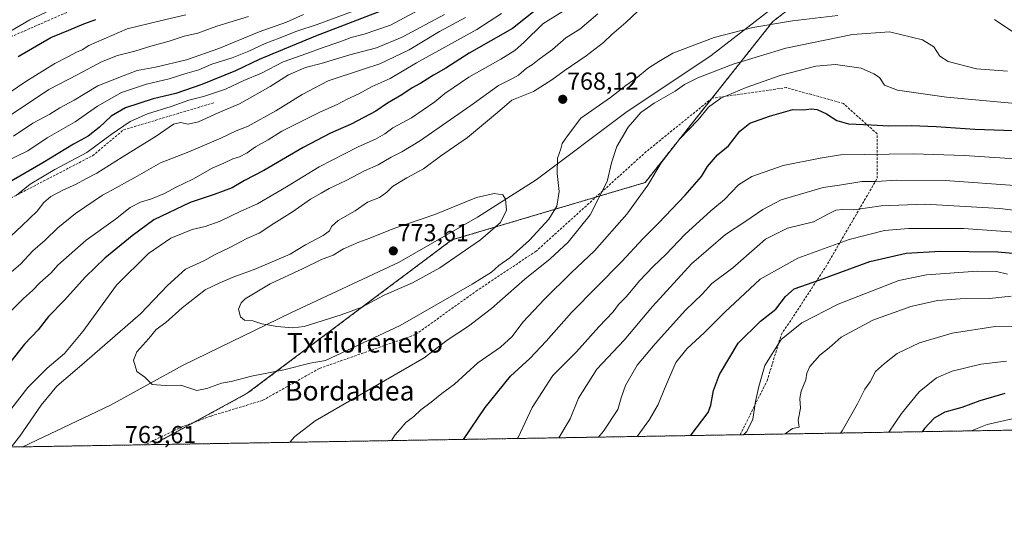
# Model space of a CAD drawing. Units: metres. Extents: x 613849 to 617287, y 4754824 to 4757195.
# Drawn here: x 616082 to 616485, y 4754824 to 4755036 of the extents above; entities that cross this region are included whole.
import ezdxf
from ezdxf.enums import TextEntityAlignment as Align

# ---------------------------------------------------------------- set-up
doc = ezdxf.new("R2010")
doc.units = ezdxf.units.M
doc.header["$MEASUREMENT"] = 0
doc.linetypes.add('TRAZOS', pattern=[0.75, 0.5, -0.25])
doc.linetypes.add('TRAZOSX2', pattern=[1.5, 1, -0.5])
for name, color, linetype, lineweight in [('Arbolado forestal', 92, 'TRAZOS', 0), ('Arbolado forestal CxS', 92, 'Continuous', 0), ('Carátula', 7, 'Continuous', 5), ('Comarca CxS', 133, 'Continuous', 0), ('Comunidad Autónoma CxS', 142, 'Continuous', 0), ('Curva de nivel maestra', 36, 'Continuous', 30), ('Curva de nivel normal', 36, 'Continuous', 0), ('Entidad de ámbito territorial', 19, 'Continuous', 0), ('Entidad de ámbito territorial CxS', 92, 'Continuous', 0), ('Municipio CxS', 142, 'Continuous', 0), ('Provincia CxS', 1, 'Continuous', 0), ('Punto de cota en terreno', 7, 'Continuous', 0), ('Rótulo de punto de cota en terreno', 19, 'Continuous', 0), ('Senda', 19, 'TRAZOSX2', 0), ('Texto cartográfico', 19, 'Continuous', 0)]:
    doc.layers.add(name, color=color, linetype=linetype, lineweight=lineweight)
doc.styles.add('Arial', font='txt', dxfattribs={"height": 0.2})

# ---------------------------------------------------------------- blocks, each defined once
blk = doc.blocks.new('*U150')
at = {"layer": 'Arbolado forestal CxS', "color": 92, "linetype": 'Continuous', "lineweight": 0}
blk.add_polyline3d([(616512.92, 4755107.24, 798.49), (616477.63, 4755099.4, 792.06), (616454.1, 4755091.56, 785.9), (616448.48, 4755062.58, 775.87), (616413.18, 4755052.64, 770.95), (616390.19, 4755034.81, 765.04), (616337.93, 4754968.96, 755.26), (616258.89, 4754945.47, 771.93), (616258.89, 4754945.47, 771.93), (616175.3, 4754882.78, 762.85), (616136.83, 4754861.81, 762.39), (614453.49, 4754833.46, 575.11)], dxfattribs=at)
blk = doc.blocks.new('*U165')
at = {"layer": 'Curva de nivel normal', "color": 36, "linetype": 'Continuous', "lineweight": 0}
for points in [[(616076.84, 4754977.63, 720), (616085.56, 4754981.95, 720), (616093.56, 4754987.22, 720), (616104.89, 4754993.75, 720), (616114.11, 4755000.24, 720), (616123.85, 4755005.74, 720), (616134.11, 4755009.2, 720), (616143.38, 4755011.36, 720), (616149.83, 4755013.36, 720), (616155.45, 4755014.96, 720), (616160.78, 4755017.28, 720), (616169.11, 4755019.93, 720), (616175.99, 4755022.64, 720), (616182.63, 4755025.84, 720), (616188.35, 4755027.92, 720), (616195.55, 4755030.81, 720), (616203.81, 4755033.54, 720), (616218.99, 4755039.21, 720)], [(616486.12, 4754931.52, 720), (616481.55, 4754932.61, 720), (616473.85, 4754932.74, 720), (616453.02, 4754931.16, 720), (616441.68, 4754928.95, 720), (616416.85, 4754919.21, 720), (616401.95, 4754911.58, 720), (616393.55, 4754904.73, 720), (616386.88, 4754894.18, 720), (616384.37, 4754885.61, 720), (616383.02, 4754879.48, 720), (616381.96, 4754872.19, 720), (616379.54, 4754867.22, 720), (616378.2, 4754865.87, 720)]]:
    blk.add_polyline3d(points, dxfattribs=at)
blk = doc.blocks.new('*U166')
at = {"layer": 'Curva de nivel normal', "color": 36, "linetype": 'Continuous', "lineweight": 0}
for points in [[(616255.86, 4755037.68, 735), (616238.58, 4755028.4, 735), (616228.13, 4755024.03, 735), (616217.26, 4755021.13, 735), (616205.45, 4755017.56, 735), (616199.11, 4755015.98, 735), (616192.22, 4755012.96, 735), (616184.69, 4755008.16, 735), (616172.12, 4755001.06, 735), (616163.34, 4754997.44, 735), (616155.38, 4754993.74, 735), (616151.17, 4754992.76, 735), (616148.02, 4754993.47, 735), (616145.11, 4754992.77, 735), (616138.02, 4754987.85, 735), (616124.18, 4754979.39, 735), (616113.75, 4754972.74, 735), (616109.37, 4754970.48, 735), (616105.4, 4754968.3, 735), (616099.9, 4754965.89, 735), (616094.98, 4754963.18, 735), (616092.11, 4754960.75, 735), (616089.4, 4754957.3, 735), (616083.1, 4754951.32, 735), (616069.86, 4754939.01, 735)], [(616318.93, 4754864.88, 735), (616320.89, 4754867.3, 735), (616326.73, 4754876.16, 735), (616328.08, 4754880.96, 735), (616329.95, 4754886.01, 735), (616334.62, 4754894.34, 735), (616342.08, 4754903.01, 735), (616354.45, 4754916.75, 735), (616361.25, 4754923.3, 735), (616365.23, 4754927.62, 735), (616373.78, 4754934.07, 735), (616383.78, 4754942.86, 735), (616387.2, 4754945.75, 735), (616396.11, 4754950.28, 735), (616406.78, 4754952.93, 735), (616413.11, 4754956.3, 735), (616415.95, 4754957.66, 735), (616418.81, 4754957.88, 735), (616423.29, 4754957.86, 735), (616434.37, 4754959.43, 735), (616452.46, 4754960.13, 735), (616482.95, 4754958.38, 735), (616510.76, 4754954.95, 735)]]:
    blk.add_polyline3d(points, dxfattribs=at)
blk = doc.blocks.new('*U183')
at = {"layer": 'Curva de nivel normal', "color": 36, "linetype": 'Continuous', "lineweight": 0}
for points in [[(616079.78, 4754987.93, 715), (616087.7, 4754993.26, 715), (616094.53, 4754996.88, 715), (616098.71, 4754999.49, 715), (616104.55, 4755002.62, 715), (616114.19, 4755008.46, 715), (616124.5, 4755012.61, 715), (616130.34, 4755014.77, 715), (616137.78, 4755016.12, 715), (616150.41, 4755019.12, 715), (616163.68, 4755023.75, 715), (616180.21, 4755030.53, 715), (616191.32, 4755034.53, 715), (616198.28, 4755037.7, 715)], [(616487.61, 4754922.54, 715), (616478.74, 4754921.59, 715), (616466.77, 4754921.38, 715), (616457.4, 4754920.7, 715), (616446.55, 4754918.28, 715), (616430.98, 4754912.66, 715), (616418.13, 4754905.68, 715), (616413.14, 4754901.34, 715), (616409.42, 4754898.34, 715), (616405.33, 4754893.68, 715), (616403.98, 4754891.01, 715), (616403.6, 4754888.34, 715), (616401.71, 4754883.68, 715), (616401.15, 4754880.68, 715), (616401.42, 4754876.68, 715), (616400.48, 4754871.8, 715), (616400.9, 4754868.99, 715), (616398.21, 4754868.42, 715), (616395.72, 4754866.66, 715), (616395.283374, 4754866.161373, 715)]]:
    blk.add_polyline3d(points, dxfattribs=at)
blk = doc.blocks.new('*U185')
at = {"layer": 'Curva de nivel normal', "color": 36, "linetype": 'Continuous', "lineweight": 0}
for points in [[(616318.56, 4755037.93, 760), (616311.26, 4755031.61, 760), (616305.56, 4755028.15, 760), (616300.08, 4755023.32, 760), (616294.56, 4755019.43, 760), (616291.88, 4755017.22, 760), (616289.47, 4755015.66, 760), (616286.11, 4755012.88, 760), (616283.45, 4755011.31, 760), (616278, 4755008.62, 760), (616266.68, 4755000.39, 760), (616258.18, 4754994.62, 760), (616246.14, 4754986.16, 760), (616238.5, 4754981.49, 760), (616234.18, 4754979.39, 760), (616228.8, 4754976.24, 760), (616223.25, 4754973.75, 760), (616215.78, 4754969.84, 760), (616208.78, 4754966.48, 760), (616205.45, 4754964.55, 760), (616201.11, 4754962.2, 760), (616193.78, 4754956.93, 760), (616186.11, 4754952.24, 760), (616180.11, 4754948.28, 760), (616175.11, 4754946.08, 760), (616168.11, 4754942.42, 760), (616162.21, 4754939.57, 760), (616157.51, 4754936.98, 760), (616150, 4754933.52, 760), (616142.72, 4754926.89, 760), (616131.63, 4754915.34, 760), (616106.69, 4754893.59, 760), (616097.4, 4754885.71, 760), (616091.11, 4754877.93, 760), (616082.39, 4754865.23, 760), (616078.79, 4754860.83, 760)], [(616192.66, 4754862.75, 760), (616194.69, 4754865.13, 760), (616202.99, 4754871.58, 760), (616219.61, 4754881.09, 760), (616247.68, 4754897.31, 760), (616257.04, 4754904.51, 760), (616265.68, 4754910.24, 760), (616275.11, 4754917.44, 760), (616288.78, 4754929.39, 760), (616299.11, 4754937.79, 760), (616306.45, 4754944.54, 760), (616315.45, 4754955.76, 760), (616322.48, 4754969.34, 760), (616324.19, 4754977.01, 760), (616326.44, 4754983.68, 760), (616331.03, 4754991.6, 760), (616333.76, 4754994.78, 760), (616336.25, 4754997.53, 760), (616341.65, 4755001.38, 760), (616350.24, 4755006.24, 760), (616354.09, 4755009.02, 760), (616359.46, 4755011.81, 760), (616373.88, 4755017.35, 760), (616395.4, 4755023.85, 760), (616422.78, 4755029.46, 760), (616437.84, 4755030.56, 760), (616451.32, 4755027.32, 760), (616455.95, 4755024.45, 760), (616458.36, 4755020.59, 760), (616461.85, 4755018.46, 760), (616473.43, 4755015.41, 760), (616486.11, 4755014.43, 760)]]:
    blk.add_polyline3d(points, dxfattribs=at)
blk = doc.blocks.new('*U195')
at = {"layer": 'Curva de nivel normal', "color": 36, "linetype": 'Continuous', "lineweight": 0}
for points in [[(616076.45, 4754995.14, 710), (616094.24, 4755007.01, 710), (616106.08, 4755013.06, 710), (616115.69, 4755018.34, 710), (616122.22, 4755020.94, 710), (616129.4, 4755022.69, 710), (616135.91, 4755024.68, 710), (616143.4, 4755026.74, 710), (616149.54, 4755028.79, 710), (616155.12, 4755030.08, 710), (616162.79, 4755032.94, 710), (616175.78, 4755036.89, 710)], [(616490.92, 4754910.19, 710), (616481, 4754910.15, 710), (616463.42, 4754907.35, 710), (616450.16, 4754903.38, 710), (616440.98, 4754899.02, 710), (616435.83, 4754894.91, 710), (616432.16, 4754891.64, 710), (616429.94, 4754887.52, 710), (616427.76, 4754884.49, 710), (616424.76, 4754878.42, 710), (616418.5, 4754867.45, 710), (616417.84, 4754866.54, 710)]]:
    blk.add_polyline3d(points, dxfattribs=at)
blk = doc.blocks.new('*U197')
at = {"layer": 'Curva de nivel normal', "color": 36, "linetype": 'Continuous', "lineweight": 0}
for points in [[(616247.28, 4755040.48, 730), (616233.79, 4755033.35, 730), (616223.08, 4755029.57, 730), (616217.78, 4755028.28, 730), (616213.11, 4755026.45, 730), (616206.26, 4755024.22, 730), (616199.67, 4755021.77, 730), (616189.93, 4755018.33, 730), (616181.06, 4755013.65, 730), (616173.83, 4755010.72, 730), (616166.42, 4755007.13, 730), (616157.44, 4755004.11, 730), (616151.42, 4755002.6, 730), (616144.18, 4755000.1, 730), (616134.48, 4754997.09, 730), (616127.41, 4754993.9, 730), (616119.61, 4754988.58, 730), (616109.76, 4754981.2, 730), (616096.61, 4754974.27, 730), (616086.54, 4754968.27, 730), (616080.83, 4754963.62, 730)], [(616334.64967, 4754865.14014, 730), (616339.7, 4754872.05, 730), (616343.24, 4754878.19, 730), (616345.83, 4754884.68, 730), (616350.43, 4754895.44, 730), (616355.02, 4754901.03, 730), (616362.24, 4754907.68, 730), (616370.52, 4754915.91, 730), (616384.96, 4754929.51, 730), (616400.42, 4754938.09, 730), (616421.38, 4754945.61, 730), (616435.82, 4754949.29, 730), (616445.56, 4754950.22, 730), (616468.12, 4754950.18, 730), (616504.39, 4754947.62, 730)]]:
    blk.add_polyline3d(points, dxfattribs=at)
blk = doc.blocks.new('*U199')
at = {"layer": 'Curva de nivel normal', "color": 36, "linetype": 'Continuous', "lineweight": 0}
for points in [[(616079.11, 4754916.74, 745), (616083.78, 4754921.61, 745), (616087.45, 4754924.84, 745), (616090.45, 4754927.92, 745), (616095.11, 4754932.07, 745), (616097.87, 4754935.2, 745), (616109.44, 4754945.34, 745), (616121.46, 4754954.01, 745), (616127.37, 4754958.71, 745), (616131.7, 4754960.99, 745), (616136.11, 4754962.3, 745), (616141.45, 4754964.47, 745), (616146.26, 4754967.07, 745), (616153.05, 4754970.36, 745), (616160.93, 4754974.77, 745), (616165.75, 4754976.91, 745), (616169.35, 4754978.67, 745), (616172.15, 4754979.48, 745), (616175.3, 4754981.13, 745), (616178.73, 4754983.54, 745), (616183.87, 4754986.37, 745), (616189.45, 4754990, 745), (616195.11, 4754992.78, 745), (616204.93, 4754997.76, 745), (616212.04, 4755000.92, 745), (616216.13, 4755003.04, 745), (616220.91, 4755005.22, 745), (616226.38, 4755008.22, 745), (616233.7, 4755011.55, 745), (616244.51, 4755017.91, 745), (616269.11, 4755031.55, 745), (616279.28, 4755038.04, 745)], [(616497.53, 4754978.09, 745), (616468.41, 4754979.98, 745), (616447.61, 4754980.74, 745), (616417.78, 4754980.27, 745), (616409.45, 4754978.9, 745), (616394.42, 4754975.95, 745), (616381.52, 4754971.47, 745), (616376.16, 4754967.97, 745), (616370.42, 4754961.96, 745), (616364.84, 4754957.33, 745), (616354.2, 4754947.68, 745), (616346.57, 4754939.68, 745), (616341.25, 4754934.68, 745), (616335.69, 4754928.76, 745), (616330.28, 4754922.36, 745), (616327.11, 4754919.03, 745), (616324.94, 4754916.07, 745), (616319.08, 4754909.94, 745), (616309.82, 4754899.68, 745), (616300.18, 4754890.01, 745), (616291.83, 4754877.01, 745), (616286.07, 4754864.68, 745), (616285.82, 4754864.32, 745)]]:
    blk.add_polyline3d(points, dxfattribs=at)
blk = doc.blocks.new('*U213')
at = {"layer": 'Curva de nivel normal', "color": 36, "linetype": 'Continuous', "lineweight": 0}
for points in [[(616074.92, 4755003.55, 705), (616084.76, 4755010.24, 705), (616096.64, 4755017.67, 705), (616101.91, 4755020.36, 705), (616105.45, 4755022.28, 705), (616107.81, 4755023.25, 705), (616110.56, 4755025.01, 705), (616126.18, 4755031.74, 705), (616139.64, 4755035.11, 705), (616150.24, 4755037.56, 705)], [(616485.61, 4754895.86, 705), (616475.24, 4754894.7, 705), (616463.45, 4754891.79, 705), (616457.11, 4754889.07, 705), (616449.95, 4754883.45, 705), (616442.73, 4754874.51, 705), (616437.62, 4754866.87, 705)]]:
    blk.add_polyline3d(points, dxfattribs=at)
blk = doc.blocks.new('*U220')
at = {"layer": 'Curva de nivel normal', "color": 36, "linetype": 'Continuous', "lineweight": 0}
for points in [[(616079, 4754876.68, 755), (616085.61, 4754885.12, 755), (616093.5, 4754893.1, 755), (616100.58, 4754899.12, 755), (616108.13, 4754908.01, 755), (616121.89, 4754927.02, 755), (616134.86, 4754939.95, 755), (616144.11, 4754946.19, 755), (616152.78, 4754949.78, 755), (616158.04, 4754950.99, 755), (616164.17, 4754953.19, 755), (616172.72, 4754957.29, 755), (616179.51, 4754960.28, 755), (616191.38, 4754967.19, 755), (616204.7, 4754975.38, 755), (616220.7, 4754983.61, 755), (616227.7, 4754986.74, 755), (616231.47, 4754988.88, 755), (616234.87, 4754991.27, 755), (616242.42, 4754995.46, 755), (616251.93, 4755002, 755), (616256.07, 4755005.32, 755), (616265.88, 4755012.03, 755), (616278.91, 4755019.32, 755), (616284.72, 4755022.92, 755), (616288.47, 4755026.34, 755), (616296.08, 4755033.84, 755), (616304.49, 4755039, 755)], [(616487.87, 4755001.46, 755), (616461.14, 4755003.84, 755), (616441.11, 4755006.76, 755), (616435.78, 4755008.72, 755), (616433.78, 4755011.94, 755), (616431.45, 4755013.44, 755), (616426.2, 4755015.74, 755), (616415.81, 4755017.22, 755), (616407.79, 4755016.51, 755), (616393.59, 4755012.82, 755), (616379.18, 4755007.84, 755), (616368.9, 4755003.38, 755), (616363.9, 4754999.76, 755), (616359.62, 4754994.52, 755), (616351.97, 4754986.63, 755), (616344.46, 4754977.02, 755), (616339.11, 4754967.82, 755), (616330.46, 4754956.09, 755), (616317.3, 4754941.06, 755), (616307.77, 4754932.01, 755), (616296.81, 4754921.34, 755), (616287.99, 4754911.81, 755), (616283.64, 4754906.04, 755), (616278.78, 4754901.67, 755), (616269.61, 4754895.18, 755), (616259.96, 4754886.51, 755), (616254.86, 4754882.68, 755), (616250.53, 4754879.18, 755), (616246.25, 4754876.04, 755), (616243.45, 4754873.34, 755), (616240.11, 4754870.87, 755), (616237.78, 4754868.09, 755), (616235.59, 4754865.67, 755), (616234.25, 4754863.45, 755)]]:
    blk.add_polyline3d(points, dxfattribs=at)
blk = doc.blocks.new('*U222')
at = {"layer": 'Curva de nivel normal', "color": 36, "linetype": 'Continuous', "lineweight": 0}
for points in [[(616076.85, 4755029.9, 695), (616086.36, 4755035.49, 695), (616093.15, 4755038.59, 695)], [(616488.04, 4754872.4, 695), (616477.75, 4754870.01, 695), (616471.61, 4754867.55, 695), (616471.35, 4754867.44, 695)]]:
    blk.add_polyline3d(points, dxfattribs=at)
blk = doc.blocks.new('*U228')
at = {"layer": 'Curva de nivel normal', "color": 36, "linetype": 'Continuous', "lineweight": 0}
for points in [[(616264.48, 4755036.36, 740), (616253.91, 4755030.72, 740), (616241.48, 4755023.15, 740), (616229.45, 4755017.46, 740), (616222.78, 4755015.34, 740), (616208.37, 4755010.49, 740), (616197.8, 4755004.98, 740), (616187.04, 4754998.24, 740), (616175.68, 4754992.04, 740), (616170.82, 4754990.03, 740), (616164.45, 4754987.05, 740), (616151.38, 4754981.55, 740), (616139.78, 4754977.05, 740), (616129.35, 4754971.05, 740), (616125.06, 4754968.75, 740), (616121.68, 4754966.76, 740), (616116.11, 4754963.79, 740), (616105.11, 4754956.28, 740), (616097.92, 4754950.41, 740), (616092.65, 4754945.36, 740), (616087.7, 4754941.08, 740), (616082.57, 4754935.6, 740), (616076.03, 4754929.98, 740)], [(616302.7, 4754864.6, 740), (616307.24, 4754872.3, 740), (616310.74, 4754880.83, 740), (616318.15, 4754892.69, 740), (616329.34, 4754904.57, 740), (616340.91, 4754918.23, 740), (616356.88, 4754935.68, 740), (616370.81, 4754947.68, 740), (616379.1, 4754953.19, 740), (616386.02, 4754957.95, 740), (616393.58, 4754961.88, 740), (616410.66, 4754966.92, 740), (616417.44, 4754967.92, 740), (616426.54, 4754969.39, 740), (616432.32, 4754969.38, 740), (616440.84, 4754969.95, 740), (616460.62, 4754969.83, 740), (616491.03, 4754967.58, 740)]]:
    blk.add_polyline3d(points, dxfattribs=at)
blk = doc.blocks.new('*U233')
at = {"layer": 'Curva de nivel maestra', "color": 36, "linetype": 'Continuous', "lineweight": 30}
for points in [[(616233.76, 4755040.47, 725), (616203.14, 4755028.79, 725), (616180.14, 4755019.21, 725), (616170.45, 4755014.55, 725), (616156.78, 4755008.97, 725), (616146.11, 4755005.36, 725), (616136.81, 4755003.22, 725), (616125.55, 4754999.43, 725), (616119.62, 4754996.14, 725), (616114.79, 4754991.39, 725), (616110.32, 4754987.9, 725), (616104.21, 4754984.62, 725), (616091.78, 4754976.94, 725), (616075.45, 4754967.64, 725)], [(616356.45, 4754865.51, 725), (616356.78, 4754865.84, 725), (616363.71, 4754874.98, 725), (616364.86, 4754877.92, 725), (616365.86, 4754883.88, 725), (616368.37, 4754890.43, 725), (616376, 4754903.27, 725), (616385.08, 4754912.23, 725), (616391.4, 4754917.2, 725), (616395.29, 4754922.38, 725), (616398.89, 4754925.44, 725), (616409.39, 4754929.2, 725), (616429.82, 4754936.73, 725), (616444.68, 4754940.08, 725), (616458.72, 4754940.94, 725), (616482.06, 4754940.57, 725), (616503.76, 4754938.74, 725)]]:
    blk.add_polyline3d(points, dxfattribs=at)
blk = doc.blocks.new('*U243')
at = {"layer": 'Curva de nivel maestra', "color": 36, "linetype": 'Continuous', "lineweight": 30}
for points in [[(616081.7, 4755020.45, 700), (616094.93, 4755028.29, 700), (616102.3, 4755031.23, 700), (616108.53, 4755033.89, 700), (616113.45, 4755035.66, 700)], [(616484.93, 4754882.73, 700), (616474.82, 4754879.66, 700), (616467.45, 4754877.04, 700), (616460.51, 4754875.05, 700), (616456.12, 4754872.69, 700), (616452.09, 4754868.34, 700), (616451.15, 4754867.1, 700)]]:
    blk.add_polyline3d(points, dxfattribs=at)
blk = doc.blocks.new('*U244')
at = {"layer": 'Curva de nivel maestra', "color": 36, "linetype": 'Continuous', "lineweight": 30}
for points in [[(616298.96, 4755044.22, 750), (616283.78, 4755031.96, 750), (616265.95, 4755021.81, 750), (616256.45, 4755015.76, 750), (616251.45, 4755012.81, 750), (616246.28, 4755009.54, 750), (616242.66, 4755007.67, 750), (616238.47, 4755004.84, 750), (616232.64, 4755001.36, 750), (616227.87, 4754998.18, 750), (616217.78, 4754992.79, 750), (616209.28, 4754989.14, 750), (616198.11, 4754983.33, 750), (616182.11, 4754973.9, 750), (616174.11, 4754969.75, 750), (616169.11, 4754966.84, 750), (616161.78, 4754964, 750), (616151.95, 4754960.82, 750), (616137.12, 4754953.7, 750), (616128.28, 4754947.1, 750), (616117.11, 4754938, 750), (616109.11, 4754930.46, 750), (616100.45, 4754920.68, 750), (616094.11, 4754914.13, 750), (616089.75, 4754908.7, 750), (616084.2, 4754902.88, 750), (616074.6, 4754890.56, 750)], [(616263.71, 4754863.95, 750), (616272.57, 4754877.01, 750), (616282.86, 4754889.77, 750), (616290.8, 4754897.05, 750), (616297.44, 4754904.1, 750), (616307.78, 4754915.82, 750), (616328.42, 4754936.68, 750), (616337.03, 4754945.91, 750), (616343.42, 4754952.28, 750), (616354.33, 4754963.76, 750), (616360.93, 4754971.4, 750), (616363.46, 4754975.52, 750), (616367.5, 4754980.33, 750), (616371.96, 4754983.95, 750), (616376.6, 4754990, 750), (616380.78, 4754993.26, 750), (616388.74, 4754996.15, 750), (616398.35, 4754998.87, 750), (616402.77, 4754998.7, 750), (616405.83, 4754999.06, 750), (616408.24, 4754998.8, 750), (616412.14, 4754997.03, 750), (616416.36, 4754994.26, 750), (616421.08, 4754992.98, 750), (616430.35, 4754992.58, 750), (616437.5, 4754992.07, 750), (616446.83, 4754992.24, 750), (616456.94, 4754991.88, 750), (616472.71, 4754990.78, 750), (616492.48, 4754990.04, 750)]]:
    blk.add_polyline3d(points, dxfattribs=at)
blk = doc.blocks.new('5PATER')
at = {"layer": 'Carátula', "linetype": 'Continuous', "lineweight": 5}
h = blk.add_hatch(color=250, dxfattribs=at)
edge = h.paths.add_edge_path()
edge.add_ellipse((0, 0.01), major_axis=(-1.33, -1.34), ratio=0.999422, start_angle=0, end_angle=360)
blk = doc.blocks.new('*U252')
at = {"layer": 'Senda', "color": 19, "linetype": 'TRAZOSX2', "lineweight": 0}
for points in [[(615960.55, 4754858.84, 724.61), (615967.59, 4754864.56, 725.32), (616020.5, 4754904.25, 730.69), (616034.79, 4754923.3, 729.53), (616055.96, 4754950.81, 726.08), (616112.05, 4754979.92, 731.3), (616124.75, 4754990.5, 730.63), (616161.79, 4755001.61, 732.89)], [(616008.33, 4754986.27, 693.59), (615983.99, 4754939.17, 702.9), (615949.07, 4754877.26, 716.47), (615936.88, 4754858.44, 720.05)]]:
    blk.add_polyline3d(points, dxfattribs=at)

msp = doc.modelspace()

# ---------------------------------------------------------------- linework, layer by layer
at = {"layer": 'Arbolado forestal', "color": 92, "linetype": 'TRAZOS', "lineweight": 0}
for points in [[(616448.48, 4755062.58, 775.87), (616413.18, 4755052.64, 770.95), (616390.19, 4755034.81, 765.04), (616365.24, 4755003.37, 755.62), (616337.93, 4754968.96, 755.26), (616317.8, 4754962.98, 760.64), (616258.89, 4754945.47, 771.93), (616175.3, 4754882.78, 762.85), (616153.58, 4754870.94, 762.2), (616136.83, 4754861.81, 762.39)], [(616448.48, 4755062.58, 775.87), (616413.18, 4755052.64, 770.95), (616390.19, 4755034.81, 765.04), (616365.24, 4755003.37, 755.62), (616337.93, 4754968.96, 755.26), (616317.8, 4754962.98, 760.64), (616258.89, 4754945.47, 771.93), (616175.3, 4754882.78, 762.85), (616153.58, 4754870.94, 762.2), (616136.83, 4754861.81, 762.39)], [(616601.82, 4754869.64, 683.14), (616376.78, 4754865.85, 719.96), (616136.83, 4754861.81, 762.39)], [(616136.83, 4754861.81, 762.39), (616133.6, 4754861.75, 762.87), (615960.55, 4754858.84, 724.61), (615936.88, 4754858.44, 720.05), (615784.85, 4754855.88, 675.65), (614453.49, 4754833.46, 575.11)]]:
    msp.add_polyline3d(points, dxfattribs=at)
at = {"layer": 'Arbolado forestal CxS', "color": 92, "linetype": 'Continuous', "lineweight": 0}
msp.add_polyline3d([(616593.01, 4755083, 767.7), (616554.66, 4755040.3, 768.38), (616534.54, 4754990.16, 750.38), (616522.06, 4754954.95, 735.27), (616532.8, 4754920.23, 714.69), (616600.06, 4754874.92, 686.82), (616601.82, 4754869.64, 683.14), (616136.83, 4754861.81, 762.39), (616175.3, 4754882.78, 762.85), (616258.89, 4754945.47, 771.93), (616337.93, 4754968.96, 755.26), (616390.19, 4755034.81, 765.04), (616413.18, 4755052.64, 770.95), (616448.48, 4755062.58, 775.87), (616533.2, 4755093.79, 791.53), (616549.93, 4755103.08, 791.75), (616554.66, 4755105.71, 791.47), (616577.32, 4755118.3, 790.23), (616593.01, 4755102.61, 778.34), (616593.01, 4755083, 767.7)], close=True, dxfattribs=at)
at = {"layer": 'Comarca CxS', "color": 133, "linetype": 'Continuous', "lineweight": 0}
msp.add_polyline3d([(617286.99, 4754881.18, 704.77), (613887.29, 4754823.92, 523.43), (613848.9, 4757137.36, 578.94), (617247.43, 4757194.63, 1140.3), (617286.99, 4754881.18, 704.77)], close=True, dxfattribs=at)
msp.add_polyline3d([(617286.99, 4754881.18, 704.77), (613887.29, 4754823.92, 523.43), (613848.9, 4757137.36, 578.94), (617247.43, 4757194.63, 1140.3), (617286.99, 4754881.18, 704.77)], close=True, dxfattribs=at)
at = {"layer": 'Comunidad Autónoma CxS', "color": 142, "linetype": 'Continuous', "lineweight": 0}
msp.add_polyline3d([(617286.99, 4754881.18, 704.77), (613887.29, 4754823.92, 523.43), (613848.9, 4757137.36, 578.94), (617247.43, 4757194.63, 1140.3), (617286.99, 4754881.18, 704.77)], close=True, dxfattribs=at)
msp.add_polyline3d([(617286.99, 4754881.18, 704.77), (613887.29, 4754823.92, 523.43), (613848.9, 4757137.36, 578.94), (617247.43, 4757194.63, 1140.3), (617286.99, 4754881.18, 704.77)], close=True, dxfattribs=at)
at = {"layer": 'Curva de nivel normal', "color": 36, "linetype": 'Continuous', "lineweight": 0}
for points in [[(616340.03, 4755043.98, 765), (616330.11, 4755034.31, 765), (616324.36, 4755029.51, 765), (616320.87, 4755026.23, 765), (616313.82, 4755020.81, 765), (616304.87, 4755014.63, 765), (616299.87, 4755010.88, 765), (616292.29, 4755006.14, 765), (616283.47, 4755002.59, 765), (616277.54, 4754997.53, 765), (616265.26, 4754987.31, 765), (616254.3, 4754979.74, 765), (616247.38, 4754974.61, 765), (616240.49, 4754970.92, 765), (616234.68, 4754967.4, 765), (616232.35, 4754964.97, 765), (616229.31, 4754962.83, 765), (616224.43, 4754960.94, 765), (616219.47, 4754957.44, 765), (616212.52, 4754953.44, 765), (616209.68, 4754951.01, 765), (616208.88, 4754949.16, 765), (616206.33, 4754947.3, 765), (616199.17, 4754943.46, 765), (616192.8, 4754939.72, 765), (616178.11, 4754933.35, 765), (616169.78, 4754930.44, 765), (616164.02, 4754927.9, 765), (616158.07, 4754925.1, 765), (616148.66, 4754917.77, 765), (616142.03, 4754911.74, 765), (616138.09, 4754908.88, 765), (616135, 4754905.18, 765), (616130.1, 4754899.8, 765), (616128.76, 4754896.31, 765), (616130.1, 4754891.69, 765), (616133.41, 4754889.33, 765), (616136.45, 4754886.37, 765), (616141.78, 4754886, 765), (616148.1, 4754886.14, 765), (616154.73, 4754883.88, 765), (616158.77, 4754884.73, 765), (616164.78, 4754886.92, 765), (616168.78, 4754887.55, 765), (616177, 4754889.76, 765), (616190.31, 4754892.43, 765), (616201, 4754895.07, 765), (616207.32, 4754896.18, 765), (616237.78, 4754910.57, 765), (616267.28, 4754927.45, 765), (616275.13, 4754932.26, 765), (616278.17, 4754934.98, 765), (616282.61, 4754938.23, 765), (616290.68, 4754945.4, 765), (616298.51, 4754954.01, 765), (616301.89, 4754959.34, 765), (616302.76, 4754965.33, 765), (616301.96, 4754972.68, 765), (616302.11, 4754978.86, 765), (616303.46, 4754982.71, 765), (616304.09, 4754984.94, 765), (616306.2, 4754987.99, 765), (616311.68, 4754995.28, 765), (616323.8, 4755003.75, 765), (616330.01, 4755008.56, 765), (616334.17, 4755011.42, 765), (616339.45, 4755015.89, 765), (616343.51, 4755018.44, 765), (616349.3, 4755021.88, 765), (616366.1, 4755028.24, 765), (616381.97, 4755032.36, 765), (616398.2, 4755035.09, 765), (616416.74, 4755037.3, 765)], [(616480.7, 4755035.58, 765), (616488.7, 4755030.35, 765)], [(616193.94, 4754909.58, 770), (616198.55, 4754910.11, 770), (616213.63, 4754914.86, 770), (616221.87, 4754917.82, 770), (616231.2, 4754922.86, 770), (616242.91, 4754927.95, 770), (616254, 4754934.1, 770), (616270.62, 4754945.57, 770), (616278.87, 4754952.68, 770), (616281.29, 4754957.72, 770), (616280.9, 4754962.13, 770), (616279.78, 4754963.86, 770), (616276.19, 4754964.41, 770), (616269.01, 4754962.9, 770), (616251.99, 4754955.9, 770), (616235.18, 4754950.21, 770), (616225.4, 4754946.16, 770), (616220.85, 4754944.59, 770), (616214.62, 4754941.88, 770), (616210.48, 4754939.28, 770), (616205.62, 4754937.47, 770), (616198.11, 4754933.75, 770), (616184.64, 4754927.49, 770), (616174.43, 4754921.41, 770), (616172.79, 4754919.8, 770), (616171.66, 4754917.13, 770), (616172.47, 4754914.05, 770), (616174.18, 4754912.69, 770), (616177.56, 4754912.36, 770), (616181.27, 4754911.17, 770), (616183.75, 4754910.84, 770), (616187.39, 4754910.04, 770), (616193.94, 4754909.58, 770)]]:
    msp.add_polyline3d(points, dxfattribs=at)
at = {"layer": 'Entidad de ámbito territorial', "color": 19, "linetype": 'Continuous', "lineweight": 0}
msp.add_polyline3d([(616083.55, 4754860.91, 760.58), (616119.39, 4754877.96, 764.02), (616149.12, 4754894.29, 766.14), (616193.17, 4754915.65, 771.13), (616237.38, 4754936.39, 772.94), (616269.45, 4754954.82, 771.81), (616293.37, 4754970.08, 766.87), (616330.12, 4754997.57, 761.11), (616364.96, 4755020.93, 762.13), (616412.84, 4755058.05, 772.8), (616479.86, 4755104.94, 793.26), (616531.88, 4755143.72, 809.97)], dxfattribs=at)
at = {"layer": 'Entidad de ámbito territorial CxS', "color": 92, "linetype": 'Continuous', "lineweight": 0}
msp.add_polyline3d([(617286.99, 4754881.18, 704.77), (616083.55, 4754860.91, 760.58), (616119.39, 4754877.96, 764.02), (616149.12, 4754894.29, 766.14), (616193.17, 4754915.65, 771.13), (616237.38, 4754936.39, 772.94), (616269.45, 4754954.82, 771.81), (616293.37, 4754970.08, 766.87), (616330.12, 4754997.57, 761.11), (616364.96, 4755020.93, 762.13), (616412.84, 4755058.05, 772.8), (616479.86, 4755104.94, 793.26), (616531.88, 4755143.72, 809.97)], dxfattribs=at)
msp.add_polyline3d([(617286.99, 4754881.18, 704.77), (616083.55, 4754860.91, 760.58), (616119.39, 4754877.96, 764.02), (616149.12, 4754894.29, 766.14), (616193.17, 4754915.65, 771.13), (616237.38, 4754936.39, 772.94), (616269.45, 4754954.82, 771.81), (616293.37, 4754970.08, 766.87), (616330.12, 4754997.57, 761.11), (616364.96, 4755020.93, 762.13), (616412.84, 4755058.05, 772.8), (616479.86, 4755104.94, 793.26), (616531.88, 4755143.72, 809.97)], dxfattribs=at)
at = {"layer": 'Municipio CxS', "color": 142, "linetype": 'Continuous', "lineweight": 0}
msp.add_polyline3d([(617264.55, 4756193.65, 1011.88), (617286.99, 4754881.18, 704.77), (613887.29, 4754823.92, 523.43)], dxfattribs=at)
msp.add_polyline3d([(617264.55, 4756193.65, 1011.88), (617286.99, 4754881.18, 704.77), (613887.29, 4754823.92, 523.43)], dxfattribs=at)
at = {"layer": 'Provincia CxS', "color": 1, "linetype": 'Continuous', "lineweight": 0}
msp.add_polyline3d([(617286.99, 4754881.18, 704.77), (613887.29, 4754823.92, 523.43), (613848.9, 4757137.36, 578.94), (617247.43, 4757194.63, 1140.3), (617286.99, 4754881.18, 704.77)], close=True, dxfattribs=at)
msp.add_polyline3d([(617286.99, 4754881.18, 704.77), (613887.29, 4754823.92, 523.43), (613848.9, 4757137.36, 578.94), (617247.43, 4757194.63, 1140.3), (617286.99, 4754881.18, 704.77)], close=True, dxfattribs=at)
at = {"layer": 'Senda', "color": 19, "linetype": 'TRAZOSX2', "lineweight": 0}
for points in [[(616008.33, 4754986.27, 693.59), (616060.72, 4755020.66, 694.55), (616158.62, 4755063.53, 690.71), (616212.59, 4755086.81, 689.25), (616270.27, 4755118.03, 694.78), (616296.73, 4755127.56, 699.1), (616306.78, 4755134.96, 699.94), (616325.3, 4755154.54, 699.77), (616341.71, 4755173.06, 700.8), (616350.17, 4755181.53, 700.33), (616355.47, 4755184.71, 700), (616362.35, 4755192.64, 699.79), (616370.28, 4755220.69, 698.83), (616383.51, 4755245.03, 698.28), (616385.63, 4755267.79, 697.72), (616391.45, 4755286.31, 696.39), (616393.57, 4755323.35, 695.12), (616395.15, 4755336.05, 695.56), (616388.27, 4755339.22, 695.74), (616381.2, 4755338.08, 695.23)], [(616376.78, 4754865.85, 719.96), (616387.79, 4754887.87, 718.71), (616393.6, 4754906.76, 720.37), (616411.75, 4754934.37, 726.64), (616432.81, 4754970.7, 740.39), (616432.81, 4754988.87, 748.4), (616419.02, 4755001.22, 751.35), (616395.78, 4755007.76, 752.23), (616365.28, 4755003.4, 755.62), (616338.41, 4754981.6, 757.28), (616293.38, 4754940.91, 762.48), (616269.41, 4754924.93, 763.61), (616243.99, 4754906.77, 762.75), (616204.78, 4754892.96, 764.17), (616181.55, 4754879.89, 762.06), (616160.43, 4754873.49, 762.04), (616148.95, 4754869.22, 762.21), (616137.86, 4754863.93, 762.39), (616133.6, 4754861.75, 762.87)]]:
    msp.add_polyline3d(points, dxfattribs=at)

# ---------------------------------------------------------------- block references
at = {"layer": 'Arbolado forestal CxS', "color": 92, "linetype": 'Continuous', "lineweight": 0}
msp.add_blockref('*U150', (0, 0), dxfattribs=at)
at = {"layer": 'Curva de nivel maestra', "color": 36, "linetype": 'Continuous', "lineweight": 30}
for name in ['*U244', '*U243', '*U233']:
    msp.add_blockref(name, (0, 0), dxfattribs=at)
at = {"layer": 'Curva de nivel normal', "color": 36, "linetype": 'Continuous', "lineweight": 0}
for name in ['*U220', '*U185', '*U213', '*U195', '*U183', '*U165', '*U197', '*U166', '*U228', '*U199', '*U222']:
    msp.add_blockref(name, (0, 0), dxfattribs=at)
at = {"layer": 'Punto de cota en terreno', "linetype": 'Continuous', "lineweight": 0}
for p in [(616304.26, 4755002.97, 768.12), (616235, 4754941, 773.61)]:
    msp.add_blockref('5PATER', p, dxfattribs=at)
at = {"layer": 'Senda', "color": 19, "linetype": 'TRAZOSX2', "lineweight": 0}
msp.add_blockref('*U252', (0, 0), dxfattribs=at)

# ---------------------------------------------------------------- texts
at = {"layer": 'Rótulo de punto de cota en terreno', "color": 19, "linetype": 'Continuous', "lineweight": 0, "style": 'Arial'}
for s, p in [('768,12', (616306.02, 4755004.73)), ('773,61', (616236.76, 4754942.76)), ('763,61', (616125.3, 4754860.23))]:
    msp.add_text(s, height=7, dxfattribs=at).set_placement(p, align=Align.BOTTOM_LEFT)
at = {"layer": 'Texto cartográfico', "color": 19, "linetype": 'Continuous', "lineweight": 0, "style": 'Arial'}
for s, p in [('Txifloreneko', (616223.44, 4754903.43)), ('Bordaldea', (616217.2, 4754883.83))]:
    msp.add_text(s, height=8, dxfattribs=at).set_placement(p, align=Align.MIDDLE_CENTER)

doc.saveas('drawing.dxf')
